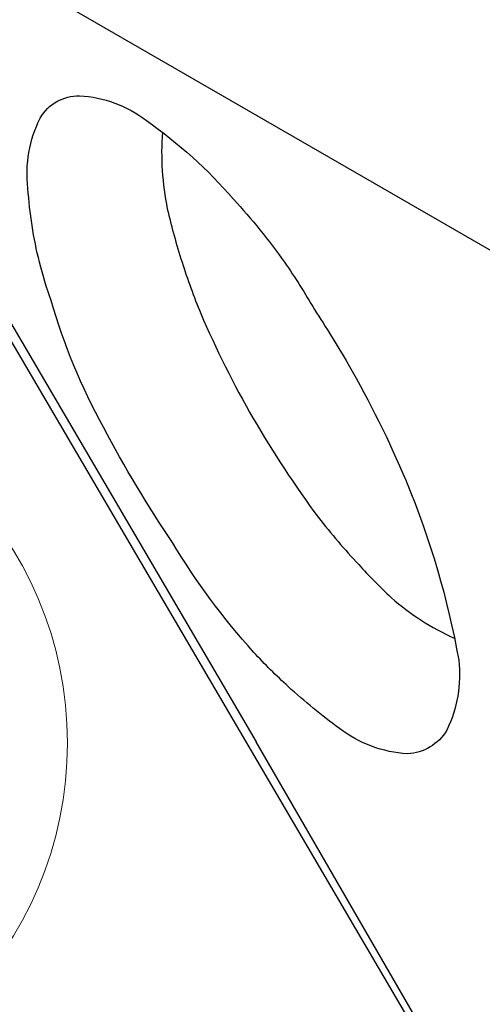
# Model space of a CAD drawing. Units: millimetres. Extents: x -5251 to 5864, y -4428 to 5230.
# Drawn here: x -2516 to -2303, y -1223 to -768 of the extents above; entities that cross this region are included whole.
import ezdxf

# ---------------------------------------------------------------- set-up
doc = ezdxf.new("R2010")
doc.units = ezdxf.units.MM
doc.header["$LTSCALE"] = 0.2
doc.header["$MEASUREMENT"] = 0
doc.header["$PDMODE"] = 1
doc.layers.add('HAGS-Dim Plan', color=7, linetype='Continuous', lineweight=100)
doc.layers.add('HAGS-Plan', color=7, linetype='Continuous')
doc.styles.get("Standard").update_dxf_attribs({"font": 'g13f12d.shx', "height": 300})
doc.dimstyles.new('HAGS - Dim Plan', dxfattribs={"dimtxt": 300, "dimasz": 200, "dimexe": 0.18, "dimexo": 0.0625, "dimgap": 150, "dimtad": 0, "dimlfac": 0.001, "dimrnd": 0.05, "dimzin": 1, "dimdsep": 46, "dimtxsty": 'Standard', "dimblk": 'HAGS - Dim Plan arrow', "dimcen": 0.1, "dimse1": 1, "dimse2": 1, "dimclrd": 1, "dimadec": 0, "dimazin": 0, "dimtfac": 1, "dimtofl": 0, "dimtmove": 0, "dimatfit": 3, "dimfxl": 1, "dimtolj": 1, "dimtzin": 0, "dimarcsym": 0})

# ---------------------------------------------------------------- blocks, each defined once
blk = doc.blocks.new('HAGS - Dim Plan arrow')
at = {"color": 1, "lineweight": 0}
blk.add_lwpolyline([(0, 0, 0, 0.35, 0), (-1, 0, 0.015, 0.015, 0)], format="xyseb", dxfattribs=at)
blk = doc.blocks.new('*D3')
at = {"layer": 'Defpoints', "color": 0, "transparency": 16777216}
for p in [(4486.65, 5033.14), (4486.65, 1536.52), (-5251.07, -1101.45)]:
    blk.add_point(p, dxfattribs=at)
at = {"layer": 'HAGS-Dim Plan', "color": 1, "lineweight": -2, "transparency": 16777216}
for p, q in [((-5051.07, 5033.14), (-993.86, 5033.14)), ((4286.65, 5033.14), (229.44, 5033.14))]:
    blk.add_line(p, q, dxfattribs=at)
at = {"layer": 'HAGS-Dim Plan', "color": 1, "lineweight": -2, "transparency": 16777216, "xscale": 200, "yscale": 200, "zscale": 200, "rotation": 180}
blk.add_blockref('HAGS - Dim Plan arrow', (-5251.07, 5033.14), dxfattribs=at)
at = {"layer": 'HAGS-Dim Plan', "color": 1, "lineweight": -2, "transparency": 16777216, "xscale": 200, "yscale": 200, "zscale": 200}
blk.add_blockref('HAGS - Dim Plan arrow', (4486.65, 5033.14), dxfattribs=at)
at = {"layer": 'HAGS-Dim Plan', "color": 0, "transparency": 16777216, "insert": (-382.21, 5033.14), "char_height": 300, "attachment_point": 5}
blk.add_mtext('\\A1;9.75m', dxfattribs=at)
blk = doc.blocks.new('*D6')
at = {"layer": 'Defpoints', "color": 0, "transparency": 16777216}
for p in [(-3421.28, 4360.48), (2657.85, 1536.52), (-3421.28, -1103.15)]:
    blk.add_point(p, dxfattribs=at)
at = {"layer": 'HAGS-Dim Plan', "color": 1, "lineweight": -2, "transparency": 16777216}
for p, q in [((-3221.28, 4360.48), (-966.13, 4360.48)), ((2457.85, 4360.48), (202.7, 4360.48))]:
    blk.add_line(p, q, dxfattribs=at)
at = {"layer": 'HAGS-Dim Plan', "color": 1, "lineweight": -2, "transparency": 16777216, "xscale": 200, "yscale": 200, "zscale": 200, "rotation": 180}
blk.add_blockref('HAGS - Dim Plan arrow', (-3421.28, 4360.48), dxfattribs=at)
at = {"layer": 'HAGS-Dim Plan', "color": 1, "lineweight": -2, "transparency": 16777216, "xscale": 200, "yscale": 200, "zscale": 200}
blk.add_blockref('HAGS - Dim Plan arrow', (2657.85, 4360.48), dxfattribs=at)
at = {"layer": 'HAGS-Dim Plan', "color": 0, "transparency": 16777216, "insert": (-381.72, 4360.48), "char_height": 300, "attachment_point": 5}
blk.add_mtext('\\A1;6.10m', dxfattribs=at)

msp = doc.modelspace()

# ---------------------------------------------------------------- linework, layer by layer
at = {"layer": 'HAGS-Plan'}
msp.add_lwpolyline([(-2284.547, -1318.984), (-3044.284, -1323.683), (-2668.485, -663.382)], close=True, dxfattribs=at)
for points in [[(-2659.437, -666.552), (-2282.768, -884.022)], [(-2536.949, -880.091), (-2407.186, -1101.447)]]:
    msp.add_lwpolyline(points, dxfattribs=at)
for points in [[(-2507.166, -880.056, -0.0453183), (-2512.47, -845.991, -0.1471798), (-2506.868, -813.575, -0.2743951), (-2488.68, -803.279, -0.1539043), (-2457.897, -814.69, -0.0636313), (-2417.764, -850.941, -0.0336368), (-2394.251, -880.056, -0.0336368)], [(-2450.521, -820.094, 0.0670604), (-2448.232, -855.389, 0.0206642), (-2441.45, -880.056, 0.0206642)], [(-2392.456, -1075.934, -0.0203379), (-2408.366, -1060.138, -0.0475978), (-2445.873, -1009.422, -0.0264535), (-2477.615, -956.276, -0.0566275), (-2501.839, -897.691, -0.0241811), (-2507.166, -880.056, -0.0241811)], [(-2441.45, -880.056, 0.0203088), (-2432.822, -903.672, 0.0295073), (-2408.58, -952.232, 0.0274791), (-2378.576, -997.884, 0.0200125), (-2359.971, -1019.666)], [(-2394.251, -880.056, -0.0232377), (-2380.387, -901.895, -0.0122106), (-2364.831, -927.101, -0.029989), (-2338.122, -981.007, -0.0003221), (-2337.925, -981.481)], [(-2337.925, -981.481, -0.0539686), (-2313.834, -1063.782, -0.1421596), (-2319.372, -1096.089, -0.2507117), (-2337.508, -1106.963, -0.1501224), (-2368.797, -1095.291, -0.027741), (-2392.456, -1075.934, -0.0262712)], [(-2359.971, -1019.666, 0.014901), (-2345.017, -1034.881, 0.0747401), (-2315.92, -1053.577)], [(-1399.345, -1101.415), (-1520.231, -1310.794, -0.267858), (-1532.736, -1318.017), (-2273.805, -1318.017, -0.2679157), (-2286.321, -1310.792), (-2407.186, -1101.447)]]:
    msp.add_lwpolyline(points, format="xyb", dxfattribs=at)
at = {"layer": 'HAGS-Plan', "linetype": 'Continuous', "lineweight": 15}
msp.add_circle((-2665.772, -1102.017), 171.483, dxfattribs=at)

# ---------------------------------------------------------------- dimensions: what is measured, and where the dimension line sits
at = {"layer": 'HAGS-Dim Plan'}
for base, p1, p2, picture, middle in [((4486.652, 5033.144), (-5251.069, -1101.45), (4486.652, 1536.517), '*D3', (-382.209, 5033.144)), ((-3421.285, 4360.482), (2657.852, 1536.517), (-3421.285, -1103.151), '*D6', (-381.716, 4360.482))]:
    dim = msp.add_linear_dim(base=base, p1=p1, p2=p2, dimstyle='HAGS - Dim Plan', override={"dimpost": 'm'}, dxfattribs=at)
    dim.commit()
    dim.dimension.update_dxf_attribs({"geometry": picture, "text_midpoint": middle})

doc.saveas('drawing.dxf')
